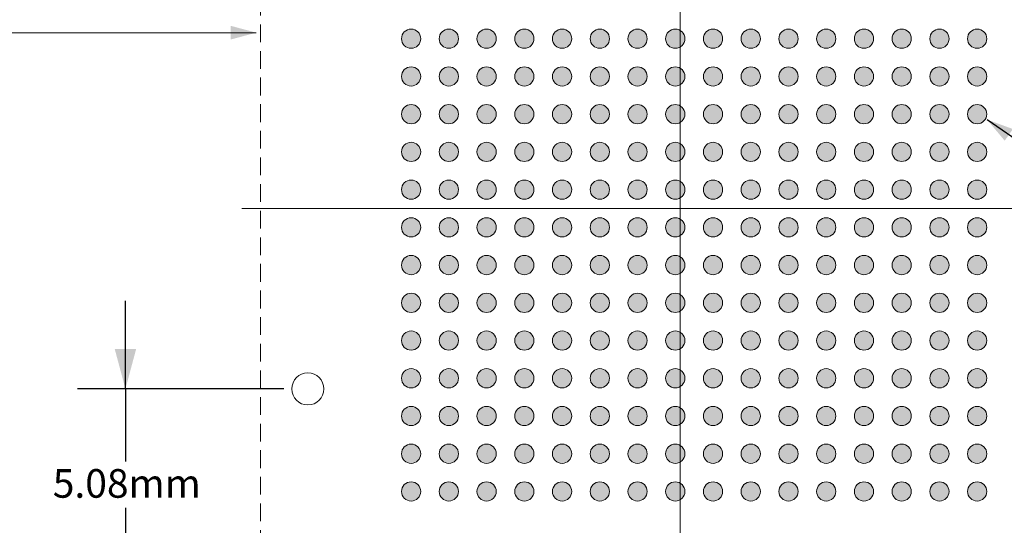
# Model space of a CAD drawing. Units: millimetres. Extents: x -16.8 to 68.5, y -189.4 to -125.2.
# Drawn here: x 11.7 to 37.8, y -162 to -148.6 of the extents above; entities that cross this region are included whole.
import ezdxf

# ---------------------------------------------------------------- set-up
doc = ezdxf.new("R2010")
doc.units = ezdxf.units.MM
doc.header["$LTSCALE"] = 8.466658
doc.header["$PDMODE"] = 1
doc.header["$PDSIZE"] = -2
doc.linetypes.add('STYLE_12', pattern=[0.083328, 0.055557, -0.027771])
doc.layers.get('0').update_dxf_attribs({"lineweight": 15})
doc.layers.add('Dimension', color=7, linetype='Continuous', lineweight=5)
doc.layers.add('None', color=7, linetype='Continuous', lineweight=5)
doc.styles.add('Arial', font='Arial')
doc.styles.add('Helvetica', font='Helvetica')
doc.dimstyles.new('IE Standard', dxfattribs={"dimtxt": 0.757919, "dimasz": 1.058332, "dimexe": 1.269999, "dimexo": 0.634999, "dimgap": 0, "dimtad": 0, "dimtih": 1, "dimtoh": 1, "dimzin": 11, "dimdsep": 46, "dimtxsty": 'Helvetica', "dimblk": 'VW_FILLEDARROW', "dimcen": 0, "dimadec": 0, "dimazin": 0, "dimtfac": 1, "dimtix": 1, "dimtmove": 0, "dimatfit": 0, "dimldrblk": 'VW_FILLEDARROW-1', "dimfxl": 1, "dimfrac": 2, "dimtolj": 1, "dimtzin": 11, "dimarcsym": 0})

# ---------------------------------------------------------------- blocks, each defined once
blk = doc.blocks.new('*D8')
at = {"layer": 'Defpoints', "color": 0, "lineweight": 0}
for p in [(36.91, -151.008), (37.331, -151.297)]:
    blk.add_point(p, dxfattribs=at)
at = {"layer": 'Dimension', "color": 0, "linetype": 'Continuous', "lineweight": -2}
for p, q in [((37.331, -151.297), (41.88, -154.42)), ((41.88, -154.42), (43.88, -154.42))]:
    blk.add_line(p, q, dxfattribs=at)
at = {"layer": 'Dimension', "color": 0, "lineweight": -2}
blk.add_solid([(37.331, -151.297), (38.017, -151.547), (37.8, -151.856)], dxfattribs=at)
at = {"color": 0, "linetype": 'Continuous', "lineweight": -2}
blk.add_wipeout([(43.88, -155.096), (51.829, -155.096), (51.829, -153.744), (43.88, -153.744)], dxfattribs=at).dxf.layer = 'Dimension'
at = {"layer": 'Dimension', "color": 0, "insert": (43.88, -153.96), "char_height": 0.84213, "attachment_point": 1, "line_spacing_factor": 0.96736, "style": 'Helvetica'}
blk.add_mtext('Ø 0.51mmPAD', dxfattribs=at)
blk = doc.blocks.new('VW_FILLEDARROW-1')
at = {"color": 0, "lineweight": -2}
blk.add_solid([(0, 0), (-0.666, -0.178), (-0.666, 0.178)], dxfattribs=at)
blk = doc.blocks.new('*D10')
at = {"layer": 'Defpoints', "color": 0, "lineweight": 0}
for p in [(19.333, -158.435), (14.5, -163.515), (19.333, -163.515)]:
    blk.add_point(p, dxfattribs=at)
at = {"layer": 'Dimension', "color": 0, "linetype": 'Continuous', "lineweight": -2}
for p, q in [((14.5, -158.435), (14.5, -156.102)), ((18.698, -158.435), (13.23, -158.435)), ((14.5, -158.435), (14.5, -163.515)), ((18.698, -163.515), (13.23, -163.515)), ((14.5, -163.515), (14.5, -165.849))]:
    blk.add_line(p, q, dxfattribs=at)
at = {"layer": 'Dimension', "color": 0, "lineweight": -2}
for points in [[(14.5, -158.435), (14.216, -157.377), (14.784, -157.377)], [(14.5, -163.515), (14.784, -164.574), (14.216, -164.574)]]:
    blk.add_solid(points, dxfattribs=at)
at = {"color": 0, "linetype": 'Continuous', "lineweight": -2}
blk.add_wipeout([(12.574, -161.584), (16.426, -161.584), (16.426, -160.367), (12.574, -160.367)], dxfattribs=at).dxf.layer = 'Dimension'
at = {"layer": 'Dimension', "color": 0, "insert": (12.574, -160.561), "char_height": 0.7579, "attachment_point": 1, "line_spacing_factor": 0.96736, "style": 'Helvetica'}
blk.add_mtext('5.08mm', dxfattribs=at)
blk = doc.blocks.new('VW_FILLEDARROW')
at = {"color": 0, "lineweight": -2}
blk.add_solid([(0, 0), (-1, -0.268), (-1, 0.268)], dxfattribs=at)
blk = doc.blocks.new('Group')
at = {"layer": 'None', "linetype": 'Continuous', "lineweight": 0}
h = blk.add_hatch(color=7, dxfattribs=at)
edge = h.paths.add_edge_path()
edge.add_arc((-4.79407, 6.32385), 0.255, 0, 360, ccw=False)
h = blk.add_hatch(color=7, dxfattribs=at)
edge = h.paths.add_edge_path()
edge.add_arc((-3.79407, 6.32385), 0.255, 0, 360, ccw=False)
h = blk.add_hatch(color=7, dxfattribs=at)
edge = h.paths.add_edge_path()
edge.add_arc((-2.79407, 6.32385), 0.255, 0, 360, ccw=False)
h = blk.add_hatch(color=7, dxfattribs=at)
edge = h.paths.add_edge_path()
edge.add_arc((-1.79407, 6.32385), 0.255, 0, 360, ccw=False)
h = blk.add_hatch(color=7, dxfattribs=at)
edge = h.paths.add_edge_path()
edge.add_arc((-0.79407, 6.32385), 0.255, 0, 360, ccw=False)
h = blk.add_hatch(color=7, dxfattribs=at)
edge = h.paths.add_edge_path()
edge.add_arc((0.20593, 6.32385), 0.255, 0, 360, ccw=False)
h = blk.add_hatch(color=7, dxfattribs=at)
edge = h.paths.add_edge_path()
edge.add_arc((1.20593, 6.32385), 0.255, 0, 360, ccw=False)
h = blk.add_hatch(color=7, dxfattribs=at)
edge = h.paths.add_edge_path()
edge.add_arc((2.20593, 6.32385), 0.255, 0, 360, ccw=False)
h = blk.add_hatch(color=7, dxfattribs=at)
edge = h.paths.add_edge_path()
edge.add_arc((3.20593, 6.32385), 0.255, 0, 360, ccw=False)
h = blk.add_hatch(color=7, dxfattribs=at)
edge = h.paths.add_edge_path()
edge.add_arc((4.20593, 6.32385), 0.255, 0, 360, ccw=False)
h = blk.add_hatch(color=7, dxfattribs=at)
edge = h.paths.add_edge_path()
edge.add_arc((5.20593, 6.32385), 0.255, 0, 360, ccw=False)
h = blk.add_hatch(color=7, dxfattribs=at)
edge = h.paths.add_edge_path()
edge.add_arc((6.20593, 6.32385), 0.255, 0, 360, ccw=False)
h = blk.add_hatch(color=7, dxfattribs=at)
edge = h.paths.add_edge_path()
edge.add_arc((7.20593, 6.32385), 0.255, 0, 360, ccw=False)
h = blk.add_hatch(color=7, dxfattribs=at)
edge = h.paths.add_edge_path()
edge.add_arc((8.20593, 6.32385), 0.255, 0, 360, ccw=False)
h = blk.add_hatch(color=7, dxfattribs=at)
edge = h.paths.add_edge_path()
edge.add_arc((9.20593, 6.32385), 0.255, 0, 360, ccw=False)
h = blk.add_hatch(color=7, dxfattribs=at)
edge = h.paths.add_edge_path()
edge.add_arc((10.20593, 6.32385), 0.255, 0, 360, ccw=False)
h = blk.add_hatch(color=7, dxfattribs=at)
edge = h.paths.add_edge_path()
edge.add_arc((-4.79407, 5.32385), 0.255, 0, 360, ccw=False)
h = blk.add_hatch(color=7, dxfattribs=at)
edge = h.paths.add_edge_path()
edge.add_arc((-3.79407, 5.32385), 0.255, 0, 360, ccw=False)
h = blk.add_hatch(color=7, dxfattribs=at)
edge = h.paths.add_edge_path()
edge.add_arc((-2.79407, 5.32385), 0.255, 0, 360, ccw=False)
h = blk.add_hatch(color=7, dxfattribs=at)
edge = h.paths.add_edge_path()
edge.add_arc((-1.79407, 5.32385), 0.255, 0, 360, ccw=False)
h = blk.add_hatch(color=7, dxfattribs=at)
edge = h.paths.add_edge_path()
edge.add_arc((-0.79407, 5.32385), 0.255, 0, 360, ccw=False)
h = blk.add_hatch(color=7, dxfattribs=at)
edge = h.paths.add_edge_path()
edge.add_arc((0.20593, 5.32385), 0.255, 0, 360, ccw=False)
h = blk.add_hatch(color=7, dxfattribs=at)
edge = h.paths.add_edge_path()
edge.add_arc((1.20593, 5.32385), 0.255, 0, 360, ccw=False)
h = blk.add_hatch(color=7, dxfattribs=at)
edge = h.paths.add_edge_path()
edge.add_arc((2.20593, 5.32385), 0.255, 0, 360, ccw=False)
h = blk.add_hatch(color=7, dxfattribs=at)
edge = h.paths.add_edge_path()
edge.add_arc((3.20593, 5.32385), 0.255, 0, 360, ccw=False)
h = blk.add_hatch(color=7, dxfattribs=at)
edge = h.paths.add_edge_path()
edge.add_arc((4.20593, 5.32385), 0.255, 0, 360, ccw=False)
h = blk.add_hatch(color=7, dxfattribs=at)
edge = h.paths.add_edge_path()
edge.add_arc((5.20593, 5.32385), 0.255, 0, 360, ccw=False)
h = blk.add_hatch(color=7, dxfattribs=at)
edge = h.paths.add_edge_path()
edge.add_arc((6.20593, 5.32385), 0.255, 0, 360, ccw=False)
h = blk.add_hatch(color=7, dxfattribs=at)
edge = h.paths.add_edge_path()
edge.add_arc((7.20593, 5.32385), 0.255, 0, 360, ccw=False)
h = blk.add_hatch(color=7, dxfattribs=at)
edge = h.paths.add_edge_path()
edge.add_arc((8.20593, 5.32385), 0.255, 0, 360, ccw=False)
h = blk.add_hatch(color=7, dxfattribs=at)
edge = h.paths.add_edge_path()
edge.add_arc((9.20593, 5.32385), 0.255, 0, 360, ccw=False)
h = blk.add_hatch(color=7, dxfattribs=at)
edge = h.paths.add_edge_path()
edge.add_arc((10.20593, 5.32385), 0.255, 0, 360, ccw=False)
h = blk.add_hatch(color=7, dxfattribs=at)
edge = h.paths.add_edge_path()
edge.add_arc((-4.79407, 4.32385), 0.255, 0, 360, ccw=False)
h = blk.add_hatch(color=7, dxfattribs=at)
edge = h.paths.add_edge_path()
edge.add_arc((-3.79407, 4.32385), 0.255, 0, 360, ccw=False)
h = blk.add_hatch(color=7, dxfattribs=at)
edge = h.paths.add_edge_path()
edge.add_arc((-2.79407, 4.32385), 0.255, 0, 360, ccw=False)
h = blk.add_hatch(color=7, dxfattribs=at)
edge = h.paths.add_edge_path()
edge.add_arc((-1.79407, 4.32385), 0.255, 0, 360, ccw=False)
h = blk.add_hatch(color=7, dxfattribs=at)
edge = h.paths.add_edge_path()
edge.add_arc((-0.79407, 4.32385), 0.255, 0, 360, ccw=False)
h = blk.add_hatch(color=7, dxfattribs=at)
edge = h.paths.add_edge_path()
edge.add_arc((0.20593, 4.32385), 0.255, 0, 360, ccw=False)
h = blk.add_hatch(color=7, dxfattribs=at)
edge = h.paths.add_edge_path()
edge.add_arc((1.20593, 4.32385), 0.255, 0, 360, ccw=False)
h = blk.add_hatch(color=7, dxfattribs=at)
edge = h.paths.add_edge_path()
edge.add_arc((2.20593, 4.32385), 0.255, 0, 360, ccw=False)
h = blk.add_hatch(color=7, dxfattribs=at)
edge = h.paths.add_edge_path()
edge.add_arc((3.20593, 4.32385), 0.255, 0, 360, ccw=False)
h = blk.add_hatch(color=7, dxfattribs=at)
edge = h.paths.add_edge_path()
edge.add_arc((4.20593, 4.32385), 0.255, 0, 360, ccw=False)
h = blk.add_hatch(color=7, dxfattribs=at)
edge = h.paths.add_edge_path()
edge.add_arc((5.20593, 4.32385), 0.255, 0, 360, ccw=False)
h = blk.add_hatch(color=7, dxfattribs=at)
edge = h.paths.add_edge_path()
edge.add_arc((6.20593, 4.32385), 0.255, 0, 360, ccw=False)
h = blk.add_hatch(color=7, dxfattribs=at)
edge = h.paths.add_edge_path()
edge.add_arc((7.20593, 4.32385), 0.255, 0, 360, ccw=False)
h = blk.add_hatch(color=7, dxfattribs=at)
edge = h.paths.add_edge_path()
edge.add_arc((8.20593, 4.32385), 0.255, 0, 360, ccw=False)
h = blk.add_hatch(color=7, dxfattribs=at)
edge = h.paths.add_edge_path()
edge.add_arc((9.20593, 4.32385), 0.255, 0, 360, ccw=False)
h = blk.add_hatch(color=7, dxfattribs=at)
edge = h.paths.add_edge_path()
edge.add_arc((10.20593, 4.32385), 0.255, 0, 360, ccw=False)
h = blk.add_hatch(color=7, dxfattribs=at)
edge = h.paths.add_edge_path()
edge.add_arc((-4.79407, 3.32385), 0.255, 0, 360, ccw=False)
h = blk.add_hatch(color=7, dxfattribs=at)
edge = h.paths.add_edge_path()
edge.add_arc((-3.79407, 3.32385), 0.255, 0, 360, ccw=False)
h = blk.add_hatch(color=7, dxfattribs=at)
edge = h.paths.add_edge_path()
edge.add_arc((-2.79407, 3.32385), 0.255, 0, 360, ccw=False)
h = blk.add_hatch(color=7, dxfattribs=at)
edge = h.paths.add_edge_path()
edge.add_arc((-1.79407, 3.32385), 0.255, 0, 360, ccw=False)
h = blk.add_hatch(color=7, dxfattribs=at)
edge = h.paths.add_edge_path()
edge.add_arc((-0.79407, 3.32385), 0.255, 0, 360, ccw=False)
h = blk.add_hatch(color=7, dxfattribs=at)
edge = h.paths.add_edge_path()
edge.add_arc((0.20593, 3.32385), 0.255, 0, 360, ccw=False)
h = blk.add_hatch(color=7, dxfattribs=at)
edge = h.paths.add_edge_path()
edge.add_arc((1.20593, 3.32385), 0.255, 0, 360, ccw=False)
h = blk.add_hatch(color=7, dxfattribs=at)
edge = h.paths.add_edge_path()
edge.add_arc((2.20593, 3.32385), 0.255, 0, 360, ccw=False)
h = blk.add_hatch(color=7, dxfattribs=at)
edge = h.paths.add_edge_path()
edge.add_arc((3.20593, 3.32385), 0.255, 0, 360, ccw=False)
h = blk.add_hatch(color=7, dxfattribs=at)
edge = h.paths.add_edge_path()
edge.add_arc((4.20593, 3.32385), 0.255, 0, 360, ccw=False)
h = blk.add_hatch(color=7, dxfattribs=at)
edge = h.paths.add_edge_path()
edge.add_arc((5.20593, 3.32385), 0.255, 0, 360, ccw=False)
h = blk.add_hatch(color=7, dxfattribs=at)
edge = h.paths.add_edge_path()
edge.add_arc((6.20593, 3.32385), 0.255, 0, 360, ccw=False)
h = blk.add_hatch(color=7, dxfattribs=at)
edge = h.paths.add_edge_path()
edge.add_arc((7.20593, 3.32385), 0.255, 0, 360, ccw=False)
h = blk.add_hatch(color=7, dxfattribs=at)
edge = h.paths.add_edge_path()
edge.add_arc((8.20593, 3.32385), 0.255, 0, 360, ccw=False)
h = blk.add_hatch(color=7, dxfattribs=at)
edge = h.paths.add_edge_path()
edge.add_arc((9.20593, 3.32385), 0.255, 0, 360, ccw=False)
h = blk.add_hatch(color=7, dxfattribs=at)
edge = h.paths.add_edge_path()
edge.add_arc((10.20593, 3.32385), 0.255, 0, 360, ccw=False)
h = blk.add_hatch(color=7, dxfattribs=at)
edge = h.paths.add_edge_path()
edge.add_arc((-4.79407, 2.32385), 0.255, 0, 360, ccw=False)
h = blk.add_hatch(color=7, dxfattribs=at)
edge = h.paths.add_edge_path()
edge.add_arc((-3.79407, 2.32385), 0.255, 0, 360, ccw=False)
h = blk.add_hatch(color=7, dxfattribs=at)
edge = h.paths.add_edge_path()
edge.add_arc((-2.79407, 2.32385), 0.255, 0, 360, ccw=False)
h = blk.add_hatch(color=7, dxfattribs=at)
edge = h.paths.add_edge_path()
edge.add_arc((-1.79407, 2.32385), 0.255, 0, 360, ccw=False)
h = blk.add_hatch(color=7, dxfattribs=at)
edge = h.paths.add_edge_path()
edge.add_arc((-0.79407, 2.32385), 0.255, 0, 360, ccw=False)
h = blk.add_hatch(color=7, dxfattribs=at)
edge = h.paths.add_edge_path()
edge.add_arc((0.20593, 2.32385), 0.255, 0, 360, ccw=False)
h = blk.add_hatch(color=7, dxfattribs=at)
edge = h.paths.add_edge_path()
edge.add_arc((1.20593, 2.32385), 0.255, 0, 360, ccw=False)
h = blk.add_hatch(color=7, dxfattribs=at)
edge = h.paths.add_edge_path()
edge.add_arc((2.20593, 2.32385), 0.255, 0, 360, ccw=False)
h = blk.add_hatch(color=7, dxfattribs=at)
edge = h.paths.add_edge_path()
edge.add_arc((3.20593, 2.32385), 0.255, 0, 360, ccw=False)
h = blk.add_hatch(color=7, dxfattribs=at)
edge = h.paths.add_edge_path()
edge.add_arc((4.20593, 2.32385), 0.255, 0, 360, ccw=False)
h = blk.add_hatch(color=7, dxfattribs=at)
edge = h.paths.add_edge_path()
edge.add_arc((5.20593, 2.32385), 0.255, 0, 360, ccw=False)
h = blk.add_hatch(color=7, dxfattribs=at)
edge = h.paths.add_edge_path()
edge.add_arc((6.20593, 2.32385), 0.255, 0, 360, ccw=False)
h = blk.add_hatch(color=7, dxfattribs=at)
edge = h.paths.add_edge_path()
edge.add_arc((7.20593, 2.32385), 0.255, 0, 360, ccw=False)
h = blk.add_hatch(color=7, dxfattribs=at)
edge = h.paths.add_edge_path()
edge.add_arc((8.20593, 2.32385), 0.255, 0, 360, ccw=False)
h = blk.add_hatch(color=7, dxfattribs=at)
edge = h.paths.add_edge_path()
edge.add_arc((9.20593, 2.32385), 0.255, 0, 360, ccw=False)
h = blk.add_hatch(color=7, dxfattribs=at)
edge = h.paths.add_edge_path()
edge.add_arc((10.20593, 2.32385), 0.255, 0, 360, ccw=False)
h = blk.add_hatch(color=7, dxfattribs=at)
edge = h.paths.add_edge_path()
edge.add_arc((-4.79407, 1.32385), 0.255, 0, 360, ccw=False)
h = blk.add_hatch(color=7, dxfattribs=at)
edge = h.paths.add_edge_path()
edge.add_arc((-3.79407, 1.32385), 0.255, 0, 360, ccw=False)
h = blk.add_hatch(color=7, dxfattribs=at)
edge = h.paths.add_edge_path()
edge.add_arc((-2.79407, 1.32385), 0.255, 0, 360, ccw=False)
h = blk.add_hatch(color=7, dxfattribs=at)
edge = h.paths.add_edge_path()
edge.add_arc((-1.79407, 1.32385), 0.255, 0, 360, ccw=False)
h = blk.add_hatch(color=7, dxfattribs=at)
edge = h.paths.add_edge_path()
edge.add_arc((-0.79407, 1.32385), 0.255, 0, 360, ccw=False)
h = blk.add_hatch(color=7, dxfattribs=at)
edge = h.paths.add_edge_path()
edge.add_arc((0.20593, 1.32385), 0.255, 0, 360, ccw=False)
h = blk.add_hatch(color=7, dxfattribs=at)
edge = h.paths.add_edge_path()
edge.add_arc((1.20593, 1.32385), 0.255, 0, 360, ccw=False)
h = blk.add_hatch(color=7, dxfattribs=at)
edge = h.paths.add_edge_path()
edge.add_arc((2.20593, 1.32385), 0.255, 0, 360, ccw=False)
h = blk.add_hatch(color=7, dxfattribs=at)
edge = h.paths.add_edge_path()
edge.add_arc((3.20593, 1.32385), 0.255, 0, 360, ccw=False)
h = blk.add_hatch(color=7, dxfattribs=at)
edge = h.paths.add_edge_path()
edge.add_arc((4.20593, 1.32385), 0.255, 0, 360, ccw=False)
h = blk.add_hatch(color=7, dxfattribs=at)
edge = h.paths.add_edge_path()
edge.add_arc((5.20593, 1.32385), 0.255, 0, 360, ccw=False)
h = blk.add_hatch(color=7, dxfattribs=at)
edge = h.paths.add_edge_path()
edge.add_arc((6.20593, 1.32385), 0.255, 0, 360, ccw=False)
h = blk.add_hatch(color=7, dxfattribs=at)
edge = h.paths.add_edge_path()
edge.add_arc((7.20593, 1.32385), 0.255, 0, 360, ccw=False)
h = blk.add_hatch(color=7, dxfattribs=at)
edge = h.paths.add_edge_path()
edge.add_arc((8.20593, 1.32385), 0.255, 0, 360, ccw=False)
h = blk.add_hatch(color=7, dxfattribs=at)
edge = h.paths.add_edge_path()
edge.add_arc((9.20593, 1.32385), 0.255, 0, 360, ccw=False)
h = blk.add_hatch(color=7, dxfattribs=at)
edge = h.paths.add_edge_path()
edge.add_arc((10.20593, 1.32385), 0.255, 0, 360, ccw=False)
h = blk.add_hatch(color=7, dxfattribs=at)
edge = h.paths.add_edge_path()
edge.add_arc((-4.79407, 0.32385), 0.255, 0, 360, ccw=False)
h = blk.add_hatch(color=7, dxfattribs=at)
edge = h.paths.add_edge_path()
edge.add_arc((-3.79407, 0.32385), 0.255, 0, 360, ccw=False)
h = blk.add_hatch(color=7, dxfattribs=at)
edge = h.paths.add_edge_path()
edge.add_arc((-2.79407, 0.32385), 0.255, 0, 360, ccw=False)
h = blk.add_hatch(color=7, dxfattribs=at)
edge = h.paths.add_edge_path()
edge.add_arc((-1.79407, 0.32385), 0.255, 0, 360, ccw=False)
h = blk.add_hatch(color=7, dxfattribs=at)
edge = h.paths.add_edge_path()
edge.add_arc((-0.79407, 0.32385), 0.255, 0, 360, ccw=False)
h = blk.add_hatch(color=7, dxfattribs=at)
edge = h.paths.add_edge_path()
edge.add_arc((0.20593, 0.32385), 0.255, 0, 360, ccw=False)
h = blk.add_hatch(color=7, dxfattribs=at)
edge = h.paths.add_edge_path()
edge.add_arc((1.20593, 0.32385), 0.255, 0, 360, ccw=False)
h = blk.add_hatch(color=7, dxfattribs=at)
edge = h.paths.add_edge_path()
edge.add_arc((2.20593, 0.32385), 0.255, 0, 360, ccw=False)
h = blk.add_hatch(color=7, dxfattribs=at)
edge = h.paths.add_edge_path()
edge.add_arc((3.20593, 0.32385), 0.255, 0, 360, ccw=False)
h = blk.add_hatch(color=7, dxfattribs=at)
edge = h.paths.add_edge_path()
edge.add_arc((4.20593, 0.32385), 0.255, 0, 360, ccw=False)
h = blk.add_hatch(color=7, dxfattribs=at)
edge = h.paths.add_edge_path()
edge.add_arc((5.20593, 0.32385), 0.255, 0, 360, ccw=False)
h = blk.add_hatch(color=7, dxfattribs=at)
edge = h.paths.add_edge_path()
edge.add_arc((6.20593, 0.32385), 0.255, 0, 360, ccw=False)
h = blk.add_hatch(color=7, dxfattribs=at)
edge = h.paths.add_edge_path()
edge.add_arc((7.20593, 0.32385), 0.255, 0, 360, ccw=False)
h = blk.add_hatch(color=7, dxfattribs=at)
edge = h.paths.add_edge_path()
edge.add_arc((8.20593, 0.32385), 0.255, 0, 360, ccw=False)
h = blk.add_hatch(color=7, dxfattribs=at)
edge = h.paths.add_edge_path()
edge.add_arc((9.20593, 0.32385), 0.255, 0, 360, ccw=False)
h = blk.add_hatch(color=7, dxfattribs=at)
edge = h.paths.add_edge_path()
edge.add_arc((10.20593, 0.32385), 0.255, 0, 360, ccw=False)
h = blk.add_hatch(color=7, dxfattribs=at)
edge = h.paths.add_edge_path()
edge.add_arc((-4.79407, -0.67615), 0.255, 0, 360, ccw=False)
h = blk.add_hatch(color=7, dxfattribs=at)
edge = h.paths.add_edge_path()
edge.add_arc((-3.79407, -0.67615), 0.255, 0, 360, ccw=False)
h = blk.add_hatch(color=7, dxfattribs=at)
edge = h.paths.add_edge_path()
edge.add_arc((-2.79407, -0.67615), 0.255, 0, 360, ccw=False)
h = blk.add_hatch(color=7, dxfattribs=at)
edge = h.paths.add_edge_path()
edge.add_arc((-1.79407, -0.67615), 0.255, 0, 360, ccw=False)
h = blk.add_hatch(color=7, dxfattribs=at)
edge = h.paths.add_edge_path()
edge.add_arc((-0.79407, -0.67615), 0.255, 0, 360, ccw=False)
h = blk.add_hatch(color=7, dxfattribs=at)
edge = h.paths.add_edge_path()
edge.add_arc((0.20593, -0.67615), 0.255, 0, 360, ccw=False)
h = blk.add_hatch(color=7, dxfattribs=at)
edge = h.paths.add_edge_path()
edge.add_arc((1.20593, -0.67615), 0.255, 0, 360, ccw=False)
h = blk.add_hatch(color=7, dxfattribs=at)
edge = h.paths.add_edge_path()
edge.add_arc((2.20593, -0.67615), 0.255, 0, 360, ccw=False)
h = blk.add_hatch(color=7, dxfattribs=at)
edge = h.paths.add_edge_path()
edge.add_arc((3.20593, -0.67615), 0.255, 0, 360, ccw=False)
h = blk.add_hatch(color=7, dxfattribs=at)
edge = h.paths.add_edge_path()
edge.add_arc((4.20593, -0.67615), 0.255, 0, 360, ccw=False)
h = blk.add_hatch(color=7, dxfattribs=at)
edge = h.paths.add_edge_path()
edge.add_arc((5.20593, -0.67615), 0.255, 0, 360, ccw=False)
h = blk.add_hatch(color=7, dxfattribs=at)
edge = h.paths.add_edge_path()
edge.add_arc((6.20593, -0.67615), 0.255, 0, 360, ccw=False)
h = blk.add_hatch(color=7, dxfattribs=at)
edge = h.paths.add_edge_path()
edge.add_arc((7.20593, -0.67615), 0.255, 0, 360, ccw=False)
h = blk.add_hatch(color=7, dxfattribs=at)
edge = h.paths.add_edge_path()
edge.add_arc((8.20593, -0.67615), 0.255, 0, 360, ccw=False)
h = blk.add_hatch(color=7, dxfattribs=at)
edge = h.paths.add_edge_path()
edge.add_arc((9.20593, -0.67615), 0.255, 0, 360, ccw=False)
h = blk.add_hatch(color=7, dxfattribs=at)
edge = h.paths.add_edge_path()
edge.add_arc((10.20593, -0.67615), 0.255, 0, 360, ccw=False)
h = blk.add_hatch(color=7, dxfattribs=at)
edge = h.paths.add_edge_path()
edge.add_arc((-4.79407, -1.67615), 0.255, 0, 360, ccw=False)
h = blk.add_hatch(color=7, dxfattribs=at)
edge = h.paths.add_edge_path()
edge.add_arc((-3.79407, -1.67615), 0.255, 0, 360, ccw=False)
h = blk.add_hatch(color=7, dxfattribs=at)
edge = h.paths.add_edge_path()
edge.add_arc((-2.79407, -1.67615), 0.255, 0, 360, ccw=False)
h = blk.add_hatch(color=7, dxfattribs=at)
edge = h.paths.add_edge_path()
edge.add_arc((-1.79407, -1.67615), 0.255, 0, 360, ccw=False)
h = blk.add_hatch(color=7, dxfattribs=at)
edge = h.paths.add_edge_path()
edge.add_arc((-0.79407, -1.67615), 0.255, 0, 360, ccw=False)
h = blk.add_hatch(color=7, dxfattribs=at)
edge = h.paths.add_edge_path()
edge.add_arc((0.20593, -1.67615), 0.255, 0, 360, ccw=False)
h = blk.add_hatch(color=7, dxfattribs=at)
edge = h.paths.add_edge_path()
edge.add_arc((1.20593, -1.67615), 0.255, 0, 360, ccw=False)
h = blk.add_hatch(color=7, dxfattribs=at)
edge = h.paths.add_edge_path()
edge.add_arc((2.20593, -1.67615), 0.255, 0, 360, ccw=False)
h = blk.add_hatch(color=7, dxfattribs=at)
edge = h.paths.add_edge_path()
edge.add_arc((3.20593, -1.67615), 0.255, 0, 360, ccw=False)
h = blk.add_hatch(color=7, dxfattribs=at)
edge = h.paths.add_edge_path()
edge.add_arc((4.20593, -1.67615), 0.255, 0, 360, ccw=False)
h = blk.add_hatch(color=7, dxfattribs=at)
edge = h.paths.add_edge_path()
edge.add_arc((5.20593, -1.67615), 0.255, 0, 360, ccw=False)
h = blk.add_hatch(color=7, dxfattribs=at)
edge = h.paths.add_edge_path()
edge.add_arc((6.20593, -1.67615), 0.255, 0, 360, ccw=False)
h = blk.add_hatch(color=7, dxfattribs=at)
edge = h.paths.add_edge_path()
edge.add_arc((7.20593, -1.67615), 0.255, 0, 360, ccw=False)
h = blk.add_hatch(color=7, dxfattribs=at)
edge = h.paths.add_edge_path()
edge.add_arc((8.20593, -1.67615), 0.255, 0, 360, ccw=False)
h = blk.add_hatch(color=7, dxfattribs=at)
edge = h.paths.add_edge_path()
edge.add_arc((9.20593, -1.67615), 0.255, 0, 360, ccw=False)
h = blk.add_hatch(color=7, dxfattribs=at)
edge = h.paths.add_edge_path()
edge.add_arc((10.20593, -1.67615), 0.255, 0, 360, ccw=False)
h = blk.add_hatch(color=7, dxfattribs=at)
edge = h.paths.add_edge_path()
edge.add_arc((-4.79407, -2.67615), 0.255, 0, 360, ccw=False)
h = blk.add_hatch(color=7, dxfattribs=at)
edge = h.paths.add_edge_path()
edge.add_arc((-3.79407, -2.67615), 0.255, 0, 360, ccw=False)
h = blk.add_hatch(color=7, dxfattribs=at)
edge = h.paths.add_edge_path()
edge.add_arc((-2.79407, -2.67615), 0.255, 0, 360, ccw=False)
h = blk.add_hatch(color=7, dxfattribs=at)
edge = h.paths.add_edge_path()
edge.add_arc((-1.79407, -2.67615), 0.255, 0, 360, ccw=False)
h = blk.add_hatch(color=7, dxfattribs=at)
edge = h.paths.add_edge_path()
edge.add_arc((-0.79407, -2.67615), 0.255, 0, 360, ccw=False)
h = blk.add_hatch(color=7, dxfattribs=at)
edge = h.paths.add_edge_path()
edge.add_arc((0.20593, -2.67615), 0.255, 0, 360, ccw=False)
h = blk.add_hatch(color=7, dxfattribs=at)
edge = h.paths.add_edge_path()
edge.add_arc((1.20593, -2.67615), 0.255, 0, 360, ccw=False)
h = blk.add_hatch(color=7, dxfattribs=at)
edge = h.paths.add_edge_path()
edge.add_arc((2.20593, -2.67615), 0.255, 0, 360, ccw=False)
h = blk.add_hatch(color=7, dxfattribs=at)
edge = h.paths.add_edge_path()
edge.add_arc((3.20593, -2.67615), 0.255, 0, 360, ccw=False)
h = blk.add_hatch(color=7, dxfattribs=at)
edge = h.paths.add_edge_path()
edge.add_arc((4.20593, -2.67615), 0.255, 0, 360, ccw=False)
h = blk.add_hatch(color=7, dxfattribs=at)
edge = h.paths.add_edge_path()
edge.add_arc((5.20593, -2.67615), 0.255, 0, 360, ccw=False)
h = blk.add_hatch(color=7, dxfattribs=at)
edge = h.paths.add_edge_path()
edge.add_arc((6.20593, -2.67615), 0.255, 0, 360, ccw=False)
h = blk.add_hatch(color=7, dxfattribs=at)
edge = h.paths.add_edge_path()
edge.add_arc((7.20593, -2.67615), 0.255, 0, 360, ccw=False)
h = blk.add_hatch(color=7, dxfattribs=at)
edge = h.paths.add_edge_path()
edge.add_arc((8.20593, -2.67615), 0.255, 0, 360, ccw=False)
h = blk.add_hatch(color=7, dxfattribs=at)
edge = h.paths.add_edge_path()
edge.add_arc((9.20593, -2.67615), 0.255, 0, 360, ccw=False)
h = blk.add_hatch(color=7, dxfattribs=at)
edge = h.paths.add_edge_path()
edge.add_arc((10.20593, -2.67615), 0.255, 0, 360, ccw=False)
h = blk.add_hatch(color=7, dxfattribs=at)
edge = h.paths.add_edge_path()
edge.add_arc((-4.79407, -3.67615), 0.255, 0, 360, ccw=False)
h = blk.add_hatch(color=7, dxfattribs=at)
edge = h.paths.add_edge_path()
edge.add_arc((-3.79407, -3.67615), 0.255, 0, 360, ccw=False)
h = blk.add_hatch(color=7, dxfattribs=at)
edge = h.paths.add_edge_path()
edge.add_arc((-2.79407, -3.67615), 0.255, 0, 360, ccw=False)
h = blk.add_hatch(color=7, dxfattribs=at)
edge = h.paths.add_edge_path()
edge.add_arc((-1.79407, -3.67615), 0.255, 0, 360, ccw=False)
h = blk.add_hatch(color=7, dxfattribs=at)
edge = h.paths.add_edge_path()
edge.add_arc((-0.79407, -3.67615), 0.255, 0, 360, ccw=False)
h = blk.add_hatch(color=7, dxfattribs=at)
edge = h.paths.add_edge_path()
edge.add_arc((0.20593, -3.67615), 0.255, 0, 360, ccw=False)
h = blk.add_hatch(color=7, dxfattribs=at)
edge = h.paths.add_edge_path()
edge.add_arc((1.20593, -3.67615), 0.255, 0, 360, ccw=False)
h = blk.add_hatch(color=7, dxfattribs=at)
edge = h.paths.add_edge_path()
edge.add_arc((2.20593, -3.67615), 0.255, 0, 360, ccw=False)
h = blk.add_hatch(color=7, dxfattribs=at)
edge = h.paths.add_edge_path()
edge.add_arc((3.20593, -3.67615), 0.255, 0, 360, ccw=False)
h = blk.add_hatch(color=7, dxfattribs=at)
edge = h.paths.add_edge_path()
edge.add_arc((4.20593, -3.67615), 0.255, 0, 360, ccw=False)
h = blk.add_hatch(color=7, dxfattribs=at)
edge = h.paths.add_edge_path()
edge.add_arc((5.20593, -3.67615), 0.255, 0, 360, ccw=False)
h = blk.add_hatch(color=7, dxfattribs=at)
edge = h.paths.add_edge_path()
edge.add_arc((6.20593, -3.67615), 0.255, 0, 360, ccw=False)
h = blk.add_hatch(color=7, dxfattribs=at)
edge = h.paths.add_edge_path()
edge.add_arc((7.20593, -3.67615), 0.255, 0, 360, ccw=False)
h = blk.add_hatch(color=7, dxfattribs=at)
edge = h.paths.add_edge_path()
edge.add_arc((8.20593, -3.67615), 0.255, 0, 360, ccw=False)
h = blk.add_hatch(color=7, dxfattribs=at)
edge = h.paths.add_edge_path()
edge.add_arc((9.20593, -3.67615), 0.255, 0, 360, ccw=False)
h = blk.add_hatch(color=7, dxfattribs=at)
edge = h.paths.add_edge_path()
edge.add_arc((10.20593, -3.67615), 0.255, 0, 360, ccw=False)
h = blk.add_hatch(color=7, dxfattribs=at)
edge = h.paths.add_edge_path()
edge.add_arc((-4.79407, -4.67615), 0.255, 0, 360, ccw=False)
h = blk.add_hatch(color=7, dxfattribs=at)
edge = h.paths.add_edge_path()
edge.add_arc((-3.79407, -4.67615), 0.255, 0, 360, ccw=False)
h = blk.add_hatch(color=7, dxfattribs=at)
edge = h.paths.add_edge_path()
edge.add_arc((-2.79407, -4.67615), 0.255, 0, 360, ccw=False)
h = blk.add_hatch(color=7, dxfattribs=at)
edge = h.paths.add_edge_path()
edge.add_arc((-1.79407, -4.67615), 0.255, 0, 360, ccw=False)
h = blk.add_hatch(color=7, dxfattribs=at)
edge = h.paths.add_edge_path()
edge.add_arc((-0.79407, -4.67615), 0.255, 0, 360, ccw=False)
h = blk.add_hatch(color=7, dxfattribs=at)
edge = h.paths.add_edge_path()
edge.add_arc((0.20593, -4.67615), 0.255, 0, 360, ccw=False)
h = blk.add_hatch(color=7, dxfattribs=at)
edge = h.paths.add_edge_path()
edge.add_arc((1.20593, -4.67615), 0.255, 0, 360, ccw=False)
h = blk.add_hatch(color=7, dxfattribs=at)
edge = h.paths.add_edge_path()
edge.add_arc((2.20593, -4.67615), 0.255, 0, 360, ccw=False)
h = blk.add_hatch(color=7, dxfattribs=at)
edge = h.paths.add_edge_path()
edge.add_arc((3.20593, -4.67615), 0.255, 0, 360, ccw=False)
h = blk.add_hatch(color=7, dxfattribs=at)
edge = h.paths.add_edge_path()
edge.add_arc((4.20593, -4.67615), 0.255, 0, 360, ccw=False)
h = blk.add_hatch(color=7, dxfattribs=at)
edge = h.paths.add_edge_path()
edge.add_arc((5.20593, -4.67615), 0.255, 0, 360, ccw=False)
h = blk.add_hatch(color=7, dxfattribs=at)
edge = h.paths.add_edge_path()
edge.add_arc((6.20593, -4.67615), 0.255, 0, 360, ccw=False)
h = blk.add_hatch(color=7, dxfattribs=at)
edge = h.paths.add_edge_path()
edge.add_arc((7.20593, -4.67615), 0.255, 0, 360, ccw=False)
h = blk.add_hatch(color=7, dxfattribs=at)
edge = h.paths.add_edge_path()
edge.add_arc((8.20593, -4.67615), 0.255, 0, 360, ccw=False)
h = blk.add_hatch(color=7, dxfattribs=at)
edge = h.paths.add_edge_path()
edge.add_arc((9.20593, -4.67615), 0.255, 0, 360, ccw=False)
h = blk.add_hatch(color=7, dxfattribs=at)
edge = h.paths.add_edge_path()
edge.add_arc((10.20593, -4.67615), 0.255, 0, 360, ccw=False)
h = blk.add_hatch(color=7, dxfattribs=at)
edge = h.paths.add_edge_path()
edge.add_arc((-4.79407, -5.67615), 0.255, 0, 360, ccw=False)
h = blk.add_hatch(color=7, dxfattribs=at)
edge = h.paths.add_edge_path()
edge.add_arc((-3.79407, -5.67615), 0.255, 0, 360, ccw=False)
h = blk.add_hatch(color=7, dxfattribs=at)
edge = h.paths.add_edge_path()
edge.add_arc((-2.79407, -5.67615), 0.255, 0, 360, ccw=False)
h = blk.add_hatch(color=7, dxfattribs=at)
edge = h.paths.add_edge_path()
edge.add_arc((-1.79407, -5.67615), 0.255, 0, 360, ccw=False)
h = blk.add_hatch(color=7, dxfattribs=at)
edge = h.paths.add_edge_path()
edge.add_arc((-0.79407, -5.67615), 0.255, 0, 360, ccw=False)
h = blk.add_hatch(color=7, dxfattribs=at)
edge = h.paths.add_edge_path()
edge.add_arc((0.20593, -5.67615), 0.255, 0, 360, ccw=False)
h = blk.add_hatch(color=7, dxfattribs=at)
edge = h.paths.add_edge_path()
edge.add_arc((1.20593, -5.67615), 0.255, 0, 360, ccw=False)
h = blk.add_hatch(color=7, dxfattribs=at)
edge = h.paths.add_edge_path()
edge.add_arc((2.20593, -5.67615), 0.255, 0, 360, ccw=False)
h = blk.add_hatch(color=7, dxfattribs=at)
edge = h.paths.add_edge_path()
edge.add_arc((3.20593, -5.67615), 0.255, 0, 360, ccw=False)
h = blk.add_hatch(color=7, dxfattribs=at)
edge = h.paths.add_edge_path()
edge.add_arc((4.20593, -5.67615), 0.255, 0, 360, ccw=False)
h = blk.add_hatch(color=7, dxfattribs=at)
edge = h.paths.add_edge_path()
edge.add_arc((5.20593, -5.67615), 0.255, 0, 360, ccw=False)
h = blk.add_hatch(color=7, dxfattribs=at)
edge = h.paths.add_edge_path()
edge.add_arc((6.20593, -5.67615), 0.255, 0, 360, ccw=False)
h = blk.add_hatch(color=7, dxfattribs=at)
edge = h.paths.add_edge_path()
edge.add_arc((7.20593, -5.67615), 0.255, 0, 360, ccw=False)
h = blk.add_hatch(color=7, dxfattribs=at)
edge = h.paths.add_edge_path()
edge.add_arc((8.20593, -5.67615), 0.255, 0, 360, ccw=False)
h = blk.add_hatch(color=7, dxfattribs=at)
edge = h.paths.add_edge_path()
edge.add_arc((9.20593, -5.67615), 0.255, 0, 360, ccw=False)
h = blk.add_hatch(color=7, dxfattribs=at)
edge = h.paths.add_edge_path()
edge.add_arc((10.20593, -5.67615), 0.255, 0, 360, ccw=False)
at = {"layer": 'None', "color": 7, "linetype": 'Continuous', "lineweight": 9}
for centre in [(-4.79407, 6.32385), (-3.79407, 6.32385), (-2.79407, 6.32385), (-1.79407, 6.32385), (-0.79407, 6.32385), (0.20593, 6.32385), (1.20593, 6.32385), (2.20593, 6.32385), (3.20593, 6.32385), (4.20593, 6.32385), (5.20593, 6.32385), (6.20593, 6.32385), (7.20593, 6.32385), (8.20593, 6.32385), (9.20593, 6.32385), (10.20593, 6.32385), (-4.79407, 5.32385), (-3.79407, 5.32385), (-2.79407, 5.32385), (-1.79407, 5.32385), (-0.79407, 5.32385), (0.20593, 5.32385), (1.20593, 5.32385), (2.20593, 5.32385), (3.20593, 5.32385), (4.20593, 5.32385), (5.20593, 5.32385), (6.20593, 5.32385), (7.20593, 5.32385), (8.20593, 5.32385), (9.20593, 5.32385), (10.20593, 5.32385), (-4.79407, 4.32385), (-3.79407, 4.32385), (-2.79407, 4.32385), (-1.79407, 4.32385), (-0.79407, 4.32385), (0.20593, 4.32385), (1.20593, 4.32385), (2.20593, 4.32385), (3.20593, 4.32385), (4.20593, 4.32385), (5.20593, 4.32385), (6.20593, 4.32385), (7.20593, 4.32385), (8.20593, 4.32385), (9.20593, 4.32385), (10.20593, 4.32385), (-4.79407, 3.32385), (-3.79407, 3.32385), (-2.79407, 3.32385), (-1.79407, 3.32385), (-0.79407, 3.32385), (0.20593, 3.32385), (1.20593, 3.32385), (2.20593, 3.32385), (3.20593, 3.32385), (4.20593, 3.32385), (5.20593, 3.32385), (6.20593, 3.32385), (7.20593, 3.32385), (8.20593, 3.32385), (9.20593, 3.32385), (10.20593, 3.32385), (-4.79407, 2.32385), (-3.79407, 2.32385), (-2.79407, 2.32385), (-1.79407, 2.32385), (-0.79407, 2.32385), (0.20593, 2.32385), (1.20593, 2.32385), (2.20593, 2.32385), (3.20593, 2.32385), (4.20593, 2.32385), (5.20593, 2.32385), (6.20593, 2.32385), (7.20593, 2.32385), (8.20593, 2.32385), (9.20593, 2.32385), (10.20593, 2.32385), (-4.79407, 1.32385), (-3.79407, 1.32385), (-2.79407, 1.32385), (-1.79407, 1.32385), (-0.79407, 1.32385), (0.20593, 1.32385), (1.20593, 1.32385), (2.20593, 1.32385), (3.20593, 1.32385), (4.20593, 1.32385), (5.20593, 1.32385), (6.20593, 1.32385), (7.20593, 1.32385), (8.20593, 1.32385), (9.20593, 1.32385), (10.20593, 1.32385), (-4.79407, 0.32385), (-3.79407, 0.32385), (-2.79407, 0.32385), (-1.79407, 0.32385), (-0.79407, 0.32385), (0.20593, 0.32385), (1.20593, 0.32385), (2.20593, 0.32385), (3.20593, 0.32385), (4.20593, 0.32385), (5.20593, 0.32385), (6.20593, 0.32385), (7.20593, 0.32385), (8.20593, 0.32385), (9.20593, 0.32385), (10.20593, 0.32385), (-4.79407, -0.67615), (-3.79407, -0.67615), (-2.79407, -0.67615), (-1.79407, -0.67615), (-0.79407, -0.67615), (0.20593, -0.67615), (1.20593, -0.67615), (2.20593, -0.67615), (3.20593, -0.67615), (4.20593, -0.67615), (5.20593, -0.67615), (6.20593, -0.67615), (7.20593, -0.67615), (8.20593, -0.67615), (9.20593, -0.67615), (10.20593, -0.67615), (-4.79407, -1.67615), (-3.79407, -1.67615), (-2.79407, -1.67615), (-1.79407, -1.67615), (-0.79407, -1.67615), (0.20593, -1.67615), (1.20593, -1.67615), (2.20593, -1.67615), (3.20593, -1.67615), (4.20593, -1.67615), (5.20593, -1.67615), (6.20593, -1.67615), (7.20593, -1.67615), (8.20593, -1.67615), (9.20593, -1.67615), (10.20593, -1.67615), (-4.79407, -2.67615), (-3.79407, -2.67615), (-2.79407, -2.67615), (-1.79407, -2.67615), (-0.79407, -2.67615), (0.20593, -2.67615), (1.20593, -2.67615), (2.20593, -2.67615), (3.20593, -2.67615), (4.20593, -2.67615), (5.20593, -2.67615), (6.20593, -2.67615), (7.20593, -2.67615), (8.20593, -2.67615), (9.20593, -2.67615), (10.20593, -2.67615), (-4.79407, -3.67615), (-3.79407, -3.67615), (-2.79407, -3.67615), (-1.79407, -3.67615), (-0.79407, -3.67615), (0.20593, -3.67615), (1.20593, -3.67615), (2.20593, -3.67615), (3.20593, -3.67615), (4.20593, -3.67615), (5.20593, -3.67615), (6.20593, -3.67615), (7.20593, -3.67615), (8.20593, -3.67615), (9.20593, -3.67615), (10.20593, -3.67615), (-4.79407, -4.67615), (-3.79407, -4.67615), (-2.79407, -4.67615), (-1.79407, -4.67615), (-0.79407, -4.67615), (0.20593, -4.67615), (1.20593, -4.67615), (2.20593, -4.67615), (3.20593, -4.67615), (4.20593, -4.67615), (5.20593, -4.67615), (6.20593, -4.67615), (7.20593, -4.67615), (8.20593, -4.67615), (9.20593, -4.67615), (10.20593, -4.67615), (-4.79407, -5.67615), (-3.79407, -5.67615), (-2.79407, -5.67615), (-1.79407, -5.67615), (-0.79407, -5.67615), (0.20593, -5.67615), (1.20593, -5.67615), (2.20593, -5.67615), (3.20593, -5.67615), (4.20593, -5.67615), (5.20593, -5.67615), (6.20593, -5.67615), (7.20593, -5.67615), (8.20593, -5.67615), (9.20593, -5.67615), (10.20593, -5.67615)]:
    blk.add_circle(centre, 0.255, dxfattribs=at)

msp = doc.modelspace()

# ---------------------------------------------------------------- linework, layer by layer
at = {"layer": 'None', "color": 7, "linetype": 'Continuous', "lineweight": 9}
for p, q in [((29.19534, -142.04022), (29.19534, -165.26522)), ((17.58284, -153.65272), (40.80784, -153.65272))]:
    msp.add_line(p, q, dxfattribs=at)
at = {"layer": 'None', "color": 1, "linetype": 'Continuous', "lineweight": 15}
msp.add_line((2.17278, -148.99272), (17.96747, -148.99272), dxfattribs=at)
at = {"layer": 'None', "color": 7, "linetype": 'STYLE_12', "lineweight": 9}
msp.add_lwpolyline([(18.08284, -142.54022), (40.30784, -142.54022), (40.30784, -164.76522), (18.08284, -164.76522)], close=True, dxfattribs=at)
at = {"layer": 'None', "color": 7, "linetype": 'Continuous', "lineweight": 9}
msp.add_circle((19.33284, -158.43522), 0.425, dxfattribs=at)
at = {"layer": 'None', "color": 1, "lineweight": 15}
msp.add_solid([(17.96747, -148.99272), (17.28999, -149.17425), (17.28999, -148.81119)], dxfattribs=at)

# ---------------------------------------------------------------- next in the draw order: dimensions: what is measured, and where the dimension line sits
at = {"layer": 'Dimension', "color": 1, "linetype": 'Continuous', "lineweight": 5}
dim = msp.add_diameter_dim_2p(p1=(36.91011, -151.0084), p2=(37.33057, -151.29704), dimstyle='IE Standard', override={"dimtxt": 0.84213, "dimgap": 0.132292, "dimpost": 'mmPAD', "dimtxsty": 'Arial', "dimblk": 'VW_FILLEDARROW-1', "dimse1": 1, "dimse2": 1, "dimtix": 0, "dimtofl": 0, "dimatfit": 0}, dxfattribs=at)
dim.commit()
dim.dimension.update_dxf_attribs({"geometry": '*D8', "text_midpoint": (43.87992, -154.42011)})
dim = msp.add_linear_dim(base=(14.5, -163.51522), p1=(19.33284, -158.43522), p2=(19.33284, -163.51522), angle=90, dimstyle='IE Standard', override={"dimgap": 0.132292, "dimpost": '<>mm', "dimtxsty": 'Arial'}, dxfattribs=at)
dim.commit()
dim.dimension.update_dxf_attribs({"geometry": '*D10', "text_midpoint": (14.5, -160.97522), "dimtype": 128})

# ---------------------------------------------------------------- next in the draw order: block references
at = {"layer": 'None', "color": 7}
msp.add_blockref('Group', (26.86441, -155.47657), dxfattribs=at)

doc.saveas('drawing.dxf')
